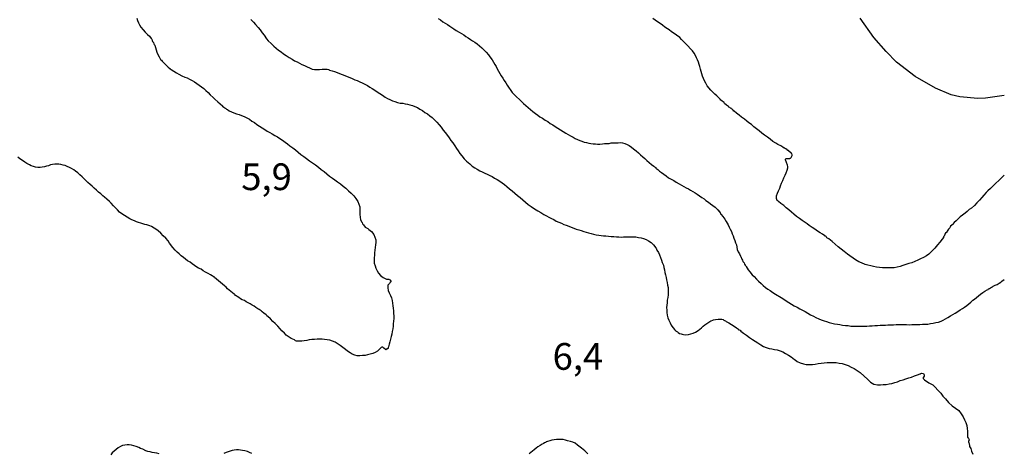
# Model space of a CAD drawing. Units: millimetres. Extents: x 187937 to 191804, y 1675150 to 1681099.
# Drawn here: x 191614 to 191798, y 1679867 to 1679948 of the extents above; entities that cross this region are included whole.
import ezdxf
from ezdxf.enums import TextEntityAlignment as Align

# ---------------------------------------------------------------- set-up
doc = ezdxf.new("R2010")
doc.units = ezdxf.units.MM
doc.header["$MEASUREMENT"] = 0
for name, color, linetype in [('V-CURVA_DE_NIVEL', 40, 'Continuous'), ('V-CURVA_MESTRA', 30, 'Continuous'), ('V-TEXTO_DE_ALTIMETRIA', 7, 'Continuous')]:
    doc.layers.add(name, color=color, linetype=linetype)
doc.styles.get("Standard").update_dxf_attribs({"font": 'simplex.shx', "height": 2.5})

msp = doc.modelspace()

# ---------------------------------------------------------------- linework, layer by layer
at = {"layer": 'V-CURVA_DE_NIVEL'}
for points in [[(191635.73, 1679948.17), (191635.89, 1679947.75), (191636.07, 1679947.32), (191636.26, 1679946.94), (191636.51, 1679946.53), (191636.91, 1679946.03), (191637.33, 1679945.59), (191637.77, 1679945.15), (191638.12, 1679944.8), (191638.45, 1679944.41), (191638.56, 1679944.27), (191638.64, 1679944.02), (191638.7, 1679943.84), (191638.9, 1679943.65), (191638.93, 1679943.39), (191639.01, 1679943.29), (191639.1, 1679943.12), (191639.26, 1679942.67), (191639.4, 1679942.25), (191639.52, 1679941.82), (191639.69, 1679941.37), (191639.92, 1679940.92), (191640.18, 1679940.47), (191640.34, 1679940.34), (191640.49, 1679940.15), (191640.94, 1679939.69), (191641.26, 1679939.4), (191641.59, 1679939.02), (191641.9, 1679938.75), (191641.99, 1679938.76), (191642.02, 1679938.68), (191642.2, 1679938.6), (191642.69, 1679938.26), (191643.21, 1679937.97), (191643.64, 1679937.68), (191644.17, 1679937.42), (191644.73, 1679937.16), (191645.18, 1679937), (191645.63, 1679936.74), (191646.09, 1679936.52), (191646.54, 1679936.27), (191646.96, 1679935.97), (191647.41, 1679935.64), (191647.85, 1679935.32), (191648.27, 1679935), (191648.7, 1679934.64), (191649.13, 1679934.27), (191649.5, 1679933.85), (191650.05, 1679933.35), (191650.37, 1679933.01), (191650.94, 1679932.5), (191651.34, 1679932.12), (191651.34, 1679932.12), (191651.79, 1679931.75), (191651.79, 1679931.71), (191652.07, 1679931.55), (191652.15, 1679931.42), (191652.2, 1679931.42), (191652.31, 1679931.34), (191652.39, 1679931.32), (191652.49, 1679931.23), (191652.57, 1679931.16), (191652.65, 1679931.11), (191652.72, 1679931.06), (191653.07, 1679930.84), (191653.92, 1679930.45), (191654.4, 1679930.29), (191654.89, 1679930.14), (191655.37, 1679929.95), (191655.86, 1679929.77), (191656.34, 1679929.53), (191656.83, 1679929.25), (191657.31, 1679928.93), (191657.77, 1679928.66), (191658.25, 1679928.3), (191658.74, 1679927.98), (191659.22, 1679927.65), (191659.71, 1679927.35), (191660.19, 1679927.04), (191660.64, 1679926.76), (191661.1, 1679926.52), (191661.58, 1679926.23), (191662.07, 1679925.94), (191662.55, 1679925.65), (191663.04, 1679925.34), (191663.52, 1679924.98), (191663.98, 1679924.67), (191664.44, 1679924.3), (191664.96, 1679923.93), (191665.46, 1679923.51), (191665.98, 1679923.11), (191666.5, 1679922.69), (191667.03, 1679922.28), (191667.55, 1679921.91), (191668.08, 1679921.49), (191668.65, 1679921.1), (191669.22, 1679920.7), (191669.78, 1679920.28), (191670.31, 1679919.87), (191670.82, 1679919.45), (191671.34, 1679919.06), (191671.84, 1679918.62), (191672.39, 1679918.25), (191672.87, 1679917.9), (191673.34, 1679917.51), (191673.88, 1679917.14), (191674.39, 1679916.73), (191674.93, 1679916.34), (191675.38, 1679915.87), (191675.88, 1679915.39), (191676.38, 1679914.9), (191676.8, 1679914.41), (191677.16, 1679913.84), (191677.35, 1679913.35), (191677.5, 1679912.87), (191677.53, 1679912.82), (191677.53, 1679912.59), (191677.53, 1679912.38), (191677.51, 1679911.9), (191677.53, 1679911.41), (191677.6, 1679910.93), (191677.67, 1679910.44), (191677.87, 1679909.96), (191677.94, 1679909.91), (191678.02, 1679909.7), (191678.19, 1679909.5), (191678.55, 1679909.08), (191678.87, 1679908.87), (191679.05, 1679908.78), (191679.21, 1679908.63), (191679.73, 1679908.21), (191680.17, 1679907.66), (191680.36, 1679907.18), (191680.51, 1679906.69), (191680.52, 1679906.2), (191680.49, 1679905.72), (191680.41, 1679905.23), (191680.35, 1679904.75), (191680.28, 1679904.26), (191680.25, 1679903.78), (191680.2, 1679903.29), (191680.19, 1679902.81), (191680.23, 1679902.32), (191680.38, 1679901.84), (191680.52, 1679901.35), (191680.77, 1679900.87), (191681.03, 1679900.41), (191681.41, 1679899.99), (191681.9, 1679899.6), (191682.03, 1679899.54), (191682.55, 1679899.34), (191682.95, 1679899.31), (191683.03, 1679899.25), (191683.03, 1679899.25), (191683.21, 1679899.2), (191683.3, 1679899.05), (191683.39, 1679898.99), (191683.23, 1679898.73), (191683.08, 1679898.5), (191682.75, 1679898.16), (191682.75, 1679897.92), (191682.75, 1679897.89), (191682.74, 1679897.66), (191682.84, 1679897.18), (191683.03, 1679896.73), (191683.26, 1679896.27), (191683.43, 1679895.79), (191683.56, 1679895.3), (191683.65, 1679894.82), (191683.69, 1679894.33), (191683.79, 1679893.85), (191683.81, 1679893.39), (191683.85, 1679892.91), (191683.87, 1679892.42), (191683.87, 1679891.94), (191683.82, 1679891.45), (191683.79, 1679890.97), (191683.78, 1679890.48), (191683.71, 1679890), (191683.61, 1679889.51), (191683.52, 1679889.03), (191683.39, 1679888.57), (191683.24, 1679888.09), (191683.14, 1679887.6), (191683, 1679887.12), (191682.92, 1679886.63), (191682.84, 1679886.53), (191682.82, 1679886.35), (191682.58, 1679886.24), (191682.43, 1679886.09), (191682.35, 1679886.11), (191682.01, 1679886.4), (191681.86, 1679886.58), (191681.66, 1679886.6), (191681.51, 1679886.5), (191681.14, 1679886.14), (191680.83, 1679885.85), (191680.41, 1679885.56), (191679.93, 1679885.38), (191679.47, 1679885.24), (191678.99, 1679885.12), (191678.5, 1679885.03), (191678.02, 1679884.99), (191677.53, 1679884.95), (191677.05, 1679884.96), (191676.59, 1679885.08), (191676.11, 1679885.27), (191675.73, 1679885.5), (191675.2, 1679885.85), (191674.81, 1679886.13), (191674.31, 1679886.53), (191673.84, 1679886.9), (191673.29, 1679887.24), (191672.92, 1679887.49), (191672.39, 1679887.7), (191671.9, 1679887.86), (191671.42, 1679887.96), (191670.93, 1679888), (191670.45, 1679888.07), (191669.99, 1679888.1), (191669.51, 1679888.08), (191669.02, 1679888.03), (191668.54, 1679887.99), (191668.05, 1679887.92), (191667.57, 1679887.84), (191667.12, 1679887.74), (191666.66, 1679887.68), (191666.18, 1679887.67), (191665.69, 1679887.71), (191665.45, 1679887.79), (191665.27, 1679887.92), (191664.66, 1679888.2), (191664.3, 1679888.44), (191663.75, 1679888.83), (191663.43, 1679889.17), (191662.94, 1679889.64), (191662.62, 1679889.98), (191662.16, 1679890.48), (191661.69, 1679891), (191661.24, 1679891.4), (191660.79, 1679891.87), (191660.27, 1679892.34), (191660.16, 1679892.4), (191660.14, 1679892.47), (191660.09, 1679892.49), (191659.95, 1679892.62), (191659.74, 1679892.82), (191659.67, 1679892.84), (191659.64, 1679892.87), (191659.59, 1679892.91), (191659.53, 1679892.97), (191659.25, 1679893.18), (191659.01, 1679893.39), (191658.64, 1679893.62), (191658.64, 1679893.62), (191658.4, 1679893.78), (191658.07, 1679894.02), (191657.7, 1679894.23), (191657.36, 1679894.46), (191656.97, 1679894.69), (191656.6, 1679894.88), (191656.26, 1679895.09), (191655.9, 1679895.3), (191655.51, 1679895.46), (191655.17, 1679895.65), (191654.87, 1679895.88), (191654.53, 1679896.09), (191654.37, 1679896.2), (191654.2, 1679896.27), (191654.15, 1679896.4), (191653.98, 1679896.49), (191653.65, 1679896.74), (191653.35, 1679896.98), (191653.04, 1679897.25), (191652.76, 1679897.52), (191652.47, 1679897.79), (191652.17, 1679898.08), (191650.29, 1679899.65), (191650.26, 1679899.73), (191650.14, 1679899.76), (191650.05, 1679899.81), (191649.87, 1679899.91), (191649.56, 1679900.1), (191649.11, 1679900.36), (191648.64, 1679900.64), (191648.2, 1679900.9), (191647.78, 1679901.16), (191647.32, 1679901.4), (191647.01, 1679901.59), (191646.57, 1679901.9), (191646.12, 1679902.16), (191645.71, 1679902.47), (191645.27, 1679902.77), (191644.87, 1679903.08), (191644.52, 1679903.39), (191644.08, 1679903.68), (191643.7, 1679904.03), (191643.32, 1679904.39), (191642.96, 1679904.76), (191642.51, 1679905.26), (191641.86, 1679906.08), (191641.59, 1679906.48), (191641.15, 1679906.96), (191640.71, 1679907.45), (191640.26, 1679907.93), (191639.74, 1679908.37), (191639.29, 1679908.68), (191638.98, 1679908.89), (191638.52, 1679909.15), (191638.16, 1679909.29), (191637.64, 1679909.47), (191637.25, 1679909.57), (191636.87, 1679909.68), (191636.48, 1679909.81), (191636.09, 1679909.92), (191635.7, 1679910.07), (191635.34, 1679910.23), (191634.83, 1679910.42), (191634.45, 1679910.6), (191633.93, 1679910.91), (191633.43, 1679911.23), (191632.95, 1679911.54), (191632.51, 1679911.89), (191632.13, 1679912.28), (191631.74, 1679912.66), (191631.35, 1679913.05), (191630.96, 1679913.52), (191630.62, 1679913.86), (191630.1, 1679914.29), (191629.68, 1679914.66), (191629.39, 1679914.92), (191629, 1679915.3), (191628.57, 1679915.62), (191628.18, 1679915.99), (191627.77, 1679916.34), (191627.38, 1679916.7), (191626.98, 1679917.04), (191626.59, 1679917.41), (191626.19, 1679917.77), (191625.83, 1679918.18), (191625.51, 1679918.48), (191625.1, 1679918.84), (191624.71, 1679919.21), (191624.28, 1679919.53), (191623.95, 1679919.76), (191623.5, 1679920.02), (191623.16, 1679920.21), (191622.7, 1679920.44), (191622.31, 1679920.57), (191621.92, 1679920.68), (191621.53, 1679920.8), (191621.14, 1679920.86), (191620.75, 1679920.87), (191620.37, 1679920.86), (191619.98, 1679920.78), (191619.98, 1679920.78), (191619.59, 1679920.7), (191619.2, 1679920.55), (191618.81, 1679920.45), (191618.42, 1679920.32), (191618.04, 1679920.26), (191617.62, 1679920.25), (191617.2, 1679920.25), (191616.77, 1679920.31), (191616.39, 1679920.41), (191615.97, 1679920.52), (191615.63, 1679920.7), (191615.16, 1679920.99), (191614.78, 1679921.21), (191614.33, 1679921.55), (191613.86, 1679921.84), (191613.43, 1679922.17)], [(191657.09, 1679947.95), (191657.62, 1679947.42), (191657.99, 1679947.02), (191658.48, 1679946.45), (191658.83, 1679946.03), (191659.24, 1679945.42), (191659.58, 1679944.98), (191660.05, 1679944.35), (191660.37, 1679943.96), (191660.9, 1679943.44), (191661.42, 1679942.97), (191661.86, 1679942.58), (191662.31, 1679942.21), (191662.76, 1679941.87), (191663.23, 1679941.51), (191663.73, 1679941.17), (191664.27, 1679940.82), (191664.82, 1679940.49), (191665.3, 1679940.22), (191665.79, 1679939.99), (191666.24, 1679939.75), (191666.69, 1679939.52), (191667.15, 1679939.3), (191667.63, 1679939.09), (191668.09, 1679938.86), (191668.57, 1679938.67), (191669.06, 1679938.59), (191669.51, 1679938.6), (191669.99, 1679938.59), (191670.45, 1679938.62), (191670.93, 1679938.64), (191671.39, 1679938.62), (191671.67, 1679938.57), (191671.79, 1679938.49), (191671.87, 1679938.47), (191672.36, 1679938.31), (191672.81, 1679938.18), (191673.26, 1679937.99), (191673.72, 1679937.84), (191674.2, 1679937.63), (191674.69, 1679937.47), (191675.17, 1679937.27), (191675.66, 1679937.1), (191676.11, 1679936.89), (191676.56, 1679936.66), (191677.02, 1679936.52), (191677.5, 1679936.27), (191677.99, 1679936.08), (191678.47, 1679935.84), (191678.96, 1679935.58), (191679.41, 1679935.3), (191679.86, 1679935.03), (191680.32, 1679934.72), (191680.8, 1679934.4), (191681.29, 1679934.06), (191681.77, 1679933.75), (191682.26, 1679933.41), (191682.71, 1679933.17), (191683.16, 1679932.94), (191683.62, 1679932.73), (191684.1, 1679932.57), (191684.59, 1679932.42), (191685.07, 1679932.29), (191685.56, 1679932.26), (191686.01, 1679932.16), (191686.46, 1679932.08), (191686.91, 1679931.99), (191687.37, 1679931.84), (191687.85, 1679931.65), (191688.31, 1679931.44), (191688.79, 1679931.18), (191689.28, 1679930.87), (191689.73, 1679930.55), (191690.18, 1679930.27), (191690.64, 1679929.93), (191690.64, 1679929.93), (191691.07, 1679929.58), (191691.52, 1679929.14), (191691.94, 1679928.7), (191692.36, 1679928.2), (191692.74, 1679927.78), (191693.15, 1679927.23), (191693.51, 1679926.8), (191693.95, 1679926.2), (191694.27, 1679925.75), (191694.6, 1679925.29), (191694.94, 1679924.85), (191695.32, 1679924.26), (191695.63, 1679923.77), (191695.92, 1679923.32), (191696.24, 1679922.87), (191696.62, 1679922.44), (191697.1, 1679921.86), (191697.52, 1679921.44), (191698.12, 1679920.89), (191698.59, 1679920.5), (191699.05, 1679920.19), (191699.53, 1679919.89), (191700.02, 1679919.61), (191700.47, 1679919.39), (191700.92, 1679919.14), (191701.38, 1679918.95), (191701.86, 1679918.7), (191702.31, 1679918.51), (191702.77, 1679918.25), (191703.25, 1679917.98), (191703.74, 1679917.69), (191704.19, 1679917.36), (191704.64, 1679917.04), (191705.08, 1679916.67), (191705.56, 1679916.25), (191706.05, 1679915.83), (191706.58, 1679915.41), (191707.09, 1679915), (191707.59, 1679914.58), (191708.09, 1679914.16), (191708.57, 1679913.73), (191709.09, 1679913.32), (191709.65, 1679912.9), (191710.22, 1679912.49), (191710.84, 1679912.14), (191711.42, 1679911.77), (191712.02, 1679911.45), (191712.47, 1679911.17), (191712.93, 1679910.93), (191713.41, 1679910.65), (191713.86, 1679910.46), (191714.32, 1679910.18), (191714.8, 1679910), (191715.29, 1679909.8), (191715.74, 1679909.58), (191716.19, 1679909.42), (191716.65, 1679909.23), (191717.13, 1679909.06), (191717.59, 1679908.89), (191718.07, 1679908.7), (191718.56, 1679908.57), (191719.01, 1679908.4), (191719.46, 1679908.27), (191719.91, 1679908.13), (191720.37, 1679907.96), (191720.85, 1679907.85), (191721.31, 1679907.74), (191721.79, 1679907.61), (191722.28, 1679907.53), (191722.73, 1679907.47), (191723.18, 1679907.4), (191723.64, 1679907.4), (191724.12, 1679907.34), (191724.61, 1679907.3), (191725.09, 1679907.29), (191725.58, 1679907.25), (191726.03, 1679907.22), (191726.48, 1679907.19), (191726.94, 1679907.24), (191727.42, 1679907.24), (191727.91, 1679907.24), (191728.36, 1679907.25), (191728.81, 1679907.25), (191729.26, 1679907.21), (191729.75, 1679907.14), (191730.2, 1679907.05), (191730.66, 1679906.92), (191731.14, 1679906.73), (191731.63, 1679906.49), (191732.11, 1679906.15), (191732.56, 1679905.72), (191732.96, 1679905.2), (191733.07, 1679905.09), (191733.19, 1679904.75), (191733.45, 1679904.3), (191733.69, 1679903.84), (191733.87, 1679903.36), (191734.02, 1679902.9), (191734.19, 1679902.42), (191734.4, 1679901.93), (191734.4, 1679901.93), (191734.5, 1679901.48), (191734.58, 1679901.03), (191734.67, 1679900.58), (191734.78, 1679900.12), (191734.89, 1679899.64), (191734.99, 1679899.18), (191735.07, 1679898.7), (191735.17, 1679898.21), (191735.26, 1679897.76), (191735.26, 1679897.31), (191735.28, 1679896.85), (191735.28, 1679896.37), (191735.2, 1679895.88), (191735.12, 1679895.4), (191735.09, 1679894.91), (191735.02, 1679894.43), (191735, 1679893.98), (191735.02, 1679893.52), (191735.05, 1679893.04), (191735.12, 1679892.58), (191735.25, 1679892.1), (191735.44, 1679891.61), (191735.64, 1679891.16), (191735.86, 1679890.71), (191736.18, 1679890.25), (191736.52, 1679889.82), (191736.62, 1679889.72), (191736.72, 1679889.7), (191736.8, 1679889.59), (191737.06, 1679889.45), (191737.11, 1679889.36), (191737.15, 1679889.3), (191737.42, 1679889.14), (191737.72, 1679889.07), (191737.88, 1679889), (191737.93, 1679889.01), (191738.16, 1679888.96), (191738.61, 1679888.91), (191739.07, 1679888.93), (191739.52, 1679889.06), (191739.97, 1679889.2), (191740.41, 1679889.41), (191740.88, 1679889.69), (191741.21, 1679889.96), (191741.53, 1679890.19), (191741.83, 1679890.49), (191742.17, 1679890.77), (191742.54, 1679891.04), (191742.92, 1679891.26), (191743.3, 1679891.48), (191743.69, 1679891.66), (191743.69, 1679891.69), (191744.15, 1679891.76), (191744.63, 1679891.84), (191745.12, 1679891.82), (191745.29, 1679891.82), (191745.34, 1679891.79), (191745.57, 1679891.77), (191745.73, 1679891.64), (191745.84, 1679891.6), (191745.86, 1679891.56), (191746.04, 1679891.48), (191746.17, 1679891.4), (191746.68, 1679891.14), (191747.15, 1679890.82), (191747.65, 1679890.51), (191748.09, 1679890.22), (191748.45, 1679889.96), (191748.48, 1679889.83), (191748.76, 1679889.75), (191748.93, 1679889.56), (191749.18, 1679889.41), (191749.43, 1679889.22), (191749.97, 1679888.8), (191750.55, 1679888.39), (191751.07, 1679888), (191751.59, 1679887.68), (191752.11, 1679887.36), (191752.62, 1679887.03), (191753.14, 1679886.73), (191753.66, 1679886.5), (191754.18, 1679886.34), (191754.69, 1679886.24), (191755.21, 1679886.15), (191755.73, 1679886.05), (191756.25, 1679885.9), (191756.76, 1679885.68), (191757.28, 1679885.42), (191757.8, 1679885.09), (191758.32, 1679884.74), (191758.96, 1679884.24), (191759.08, 1679884.18), (191759.48, 1679883.91), (191760.03, 1679883.65), (191760.61, 1679883.43), (191761.16, 1679883.31), (191761.71, 1679883.3), (191762.3, 1679883.33), (191762.85, 1679883.41), (191763.4, 1679883.49), (191763.4, 1679883.49), (191763.98, 1679883.57), (191764.53, 1679883.65), (191765.08, 1679883.7), (191765.66, 1679883.72), (191766.21, 1679883.72), (191766.76, 1679883.7), (191767.31, 1679883.6), (191767.86, 1679883.54), (191768.44, 1679883.33), (191768.99, 1679883.13), (191769.54, 1679882.84), (191770.13, 1679882.57), (191770.68, 1679882.18), (191771.26, 1679881.82), (191772.68, 1679880.5), (191773.2, 1679880.05), (191773.83, 1679879.62), (191774.49, 1679879.51), (191775.04, 1679879.55), (191775.56, 1679879.58), (191776.11, 1679879.59), (191776.66, 1679879.69), (191777.18, 1679879.8), (191777.73, 1679879.95), (191778.28, 1679880.09), (191778.78, 1679880.32), (191779.31, 1679880.48), (191779.84, 1679880.67), (191780.38, 1679880.82), (191780.9, 1679880.98), (191781.43, 1679881.21), (191781.97, 1679881.41), (191782.48, 1679881.58), (191782.58, 1679881.6), (191782.61, 1679881.63), (191782.77, 1679881.68), (191783.11, 1679881.63), (191783.21, 1679881.5), (191783.23, 1679881.31), (191783.23, 1679881.16), (191783.1, 1679880.94), (191783.06, 1679880.92), (191783.08, 1679880.69), (191783.34, 1679880.43), (191784.13, 1679879.9), (191784.85, 1679879.51), (191785.33, 1679879.09), (191785.83, 1679878.54), (191786.35, 1679877.99), (191786.77, 1679877.41), (191787.22, 1679876.89), (191787.81, 1679876.19), (191788.52, 1679875.61), (191789.13, 1679875.16), (191789.71, 1679874.69), (191790.2, 1679874.08), (191790.54, 1679873.53), (191790.8, 1679872.98), (191791.04, 1679872.46), (191791.25, 1679871.91), (191791.33, 1679871.36), (191791.35, 1679870.84), (191791.36, 1679870.29), (191791.36, 1679869.74), (191791.38, 1679869.71), (191791.54, 1679869.5), (191791.67, 1679869.23), (191791.67, 1679869.21), (191791.56, 1679868.93), (191791.57, 1679868.79), (191791.59, 1679868.71), (191791.72, 1679868.16), (191791.75, 1679867.99), (191791.96, 1679867.61), (191792.14, 1679867.09), (191792.36, 1679866.54)], [(191692.19, 1679948.12), (191692.62, 1679947.86), (191693.06, 1679947.53), (191693.51, 1679947.26), (191693.94, 1679946.98), (191694.36, 1679946.71), (191694.78, 1679946.47), (191695.13, 1679946.2), (191695.6, 1679945.9), (191696.14, 1679945.58), (191696.56, 1679945.32), (191696.98, 1679945.04), (191697.4, 1679944.75), (191697.82, 1679944.48), (191698.24, 1679944.21), (191698.66, 1679943.96), (191699.06, 1679943.67), (191699.53, 1679943.36), (191699.94, 1679943), (191700.39, 1679942.63), (191700.81, 1679942.21), (191701.2, 1679941.81), (191701.6, 1679941.31), (191701.91, 1679940.92), (191702.33, 1679940.37), (191702.59, 1679939.95), (191702.81, 1679939.53), (191703.04, 1679939.11), (191703.26, 1679938.69), (191703.51, 1679938.27), (191703.77, 1679937.85), (191704.03, 1679937.42), (191704.3, 1679936.97), (191704.58, 1679936.52), (191704.85, 1679936.07), (191705.1, 1679935.65), (191705.39, 1679935.24), (191705.8, 1679934.67), (191706.08, 1679934.3), (191706.57, 1679933.77), (191706.89, 1679933.43), (191707.41, 1679932.94), (191707.81, 1679932.57), (191708.2, 1679932.22), (191708.64, 1679931.84), (191709.06, 1679931.47), (191709.49, 1679931.08), (191709.96, 1679930.71), (191710.42, 1679930.34), (191710.89, 1679930.01), (191711.26, 1679929.74), (191711.74, 1679929.45), (191712.24, 1679929.12), (191712.74, 1679928.82), (191713.21, 1679928.49), (191713.7, 1679928.19), (191714.14, 1679927.9), (191714.62, 1679927.6), (191715.09, 1679927.3), (191715.59, 1679926.96), (191716.1, 1679926.65), (191716.55, 1679926.4), (191717, 1679926.15), (191717.46, 1679925.89), (191717.88, 1679925.68), (191718.3, 1679925.47), (191718.3, 1679925.47), (191718.72, 1679925.29), (191719.14, 1679925.13), (191719.56, 1679924.97), (191719.98, 1679924.88), (191720.4, 1679924.77), (191720.82, 1679924.69), (191721.24, 1679924.66), (191721.66, 1679924.63), (191722.08, 1679924.61), (191722.5, 1679924.61), (191722.96, 1679924.66), (191723.38, 1679924.71), (191723.8, 1679924.74), (191724.22, 1679924.75), (191724.64, 1679924.82), (191725.06, 1679924.84), (191725.48, 1679924.85), (191725.9, 1679924.85), (191726.32, 1679924.88), (191726.74, 1679924.82), (191727.16, 1679924.71), (191727.58, 1679924.53), (191728, 1679924.32), (191728.39, 1679924.05), (191728.82, 1679923.7), (191729.3, 1679923.33), (191729.72, 1679922.99), (191730.1, 1679922.59), (191730.53, 1679922.23), (191730.91, 1679921.9), (191731.32, 1679921.52), (191731.72, 1679921.15), (191732.19, 1679920.8), (191732.61, 1679920.47), (191732.66, 1679920.42), (191732.72, 1679920.36), (191732.75, 1679920.34), (191732.95, 1679920.21), (191732.95, 1679920.13), (191733.18, 1679919.95), (191733.34, 1679919.87), (191733.45, 1679919.71), (191733.51, 1679919.68), (191733.68, 1679919.55), (191734.02, 1679919.29), (191734.45, 1679918.95), (191734.94, 1679918.64), (191735.37, 1679918.32), (191735.85, 1679918.04), (191736.34, 1679917.77), (191736.8, 1679917.46), (191737.32, 1679917.14), (191737.77, 1679916.93), (191738.23, 1679916.65), (191738.65, 1679916.41), (191739.07, 1679916.2), (191739.49, 1679915.97), (191739.91, 1679915.75), (191740.33, 1679915.47), (191740.75, 1679915.21), (191741.17, 1679914.91), (191741.59, 1679914.63), (191742.01, 1679914.35), (191742.33, 1679914.05), (191742.82, 1679913.76), (191743.21, 1679913.45), (191743.66, 1679913.13), (191744.09, 1679912.77), (191744.52, 1679912.33), (191744.73, 1679912.13), (191744.79, 1679912.09), (191745.02, 1679911.75), (191745.1, 1679911.67), (191745.11, 1679911.57), (191745.23, 1679911.41), (191745.55, 1679911.04), (191745.88, 1679910.54), (191746.16, 1679910.1), (191746.52, 1679909.5), (191746.71, 1679909.08), (191746.91, 1679908.66), (191747.13, 1679908.24), (191747.3, 1679907.82), (191747.48, 1679907.4), (191747.61, 1679906.98), (191747.77, 1679906.56), (191747.9, 1679906.14), (191748.06, 1679905.72), (191748.14, 1679905.3), (191748.24, 1679904.88), (191748.42, 1679904.46), (191748.62, 1679904.04), (191748.82, 1679903.62), (191748.89, 1679903.56), (191749.06, 1679903.05), (191749.21, 1679902.87), (191749.3, 1679902.61), (191749.32, 1679902.55), (191749.5, 1679902.37), (191749.58, 1679902.13), (191749.58, 1679902.13), (191749.73, 1679901.96), (191749.82, 1679901.8), (191749.89, 1679901.71), (191750.29, 1679901.09), (191750.6, 1679900.7), (191751.03, 1679900.15), (191751.41, 1679899.8), (191751.86, 1679899.31), (191752.22, 1679898.96), (191752.7, 1679898.47), (191753.11, 1679898.15), (191753.54, 1679897.76), (191753.98, 1679897.45), (191754.41, 1679897.16), (191754.92, 1679896.84), (191755.42, 1679896.53), (191756.44, 1679895.9), (191756.93, 1679895.59), (191757.41, 1679895.25), (191757.91, 1679894.93), (191758.4, 1679894.62), (191758.9, 1679894.31), (191759.45, 1679894.04), (191759.97, 1679893.75), (191760.45, 1679893.49), (191760.94, 1679893.23), (191761.46, 1679892.97), (191761.97, 1679892.66), (191762.49, 1679892.41), (191762.98, 1679892.15), (191763.49, 1679891.9), (191763.98, 1679891.71), (191764.5, 1679891.51), (191764.98, 1679891.37), (191765.47, 1679891.22), (191765.98, 1679891.09), (191766.47, 1679890.96), (191766.99, 1679890.89), (191767.47, 1679890.8), (191767.96, 1679890.7), (191768.48, 1679890.64), (191768.99, 1679890.61), (191769.51, 1679890.51), (191770, 1679890.48), (191770.51, 1679890.48), (191771, 1679890.48), (191771.48, 1679890.51), (191771.97, 1679890.51), (191772.49, 1679890.54), (191773.01, 1679890.56), (191773.49, 1679890.59), (191773.98, 1679890.62), (191774.49, 1679890.65), (191775.01, 1679890.72), (191775.5, 1679890.71), (191775.98, 1679890.71), (191776.47, 1679890.77), (191776.98, 1679890.79), (191777.5, 1679890.79), (191777.99, 1679890.82), (191778.47, 1679890.82), (191778.96, 1679890.8), (191779.44, 1679890.8), (191779.93, 1679890.82), (191780.45, 1679890.78), (191780.93, 1679890.8), (191781.42, 1679890.82), (191781.93, 1679890.82), (191782.45, 1679890.82), (191782.94, 1679890.88), (191783.42, 1679890.88), (191783.91, 1679890.91), (191784.43, 1679891), (191784.94, 1679891.06), (191785.43, 1679891.18), (191785.91, 1679891.26), (191786.4, 1679891.42), (191786.83, 1679891.61), (191787.24, 1679891.86), (191787.71, 1679892.11), (191788.15, 1679892.42), (191788.63, 1679892.68), (191789.08, 1679892.96), (191789.57, 1679893.25), (191789.97, 1679893.54), (191790.41, 1679893.83), (191790.81, 1679894.08), (191791.23, 1679894.41), (191791.6, 1679894.72), (191792.01, 1679895.01), (191792.35, 1679895.35), (191792.68, 1679895.59), (191793.06, 1679895.88), (191793.4, 1679896.19), (191793.8, 1679896.48), (191794.21, 1679896.79), (191794.63, 1679897.04), (191795.07, 1679897.3), (191795.24, 1679897.4), (191795.31, 1679897.48), (191795.31, 1679897.48), (191795.49, 1679897.58), (191795.65, 1679897.7), (191795.86, 1679897.82), (191796.05, 1679897.89), (191796.2, 1679897.99), (191796.57, 1679898.18), (191796.95, 1679898.34), (191797.3, 1679898.57), (191797.61, 1679898.76), (191797.82, 1679898.92), (191798.26, 1679899.28)], [(191798.25, 1679918.81), (191795.66, 1679916.3), (191795.2, 1679915.88), (191794.84, 1679915.52), (191794.42, 1679915.04), (191794.06, 1679914.61), (191793.61, 1679914.08), (191793.11, 1679913.59), (191792.65, 1679913.11), (191792.14, 1679912.62), (191791.7, 1679912.34), (191791.3, 1679911.98), (191790.9, 1679911.65), (191790.42, 1679911.28), (191790.02, 1679910.96), (191789.63, 1679910.62), (191789.26, 1679910.25), (191788.87, 1679909.92), (191788.56, 1679909.53), (191788.45, 1679909.48), (191788.4, 1679909.42), (191788.16, 1679909.23), (191788.13, 1679909.08), (191788.05, 1679908.9), (191787.81, 1679908.7), (191787.71, 1679908.5), (191787.37, 1679907.98), (191787.27, 1679908), (191786.99, 1679907.34), (191786.87, 1679907.27), (191786.85, 1679907.11), (191786.62, 1679906.82), (191786.17, 1679906.27), (191785.72, 1679905.75), (191785.25, 1679905.13), (191784.7, 1679904.57), (191784.1, 1679904.02), (191783.68, 1679903.71), (191783.13, 1679903.36), (191782.58, 1679903.11), (191782.03, 1679902.85), (191781.48, 1679902.63), (191780.93, 1679902.4), (191780.38, 1679902.22), (191779.83, 1679902.05), (191779.28, 1679901.85), (191778.73, 1679901.67), (191778.18, 1679901.53), (191777.63, 1679901.46), (191777.08, 1679901.42), (191776.53, 1679901.43), (191775.98, 1679901.45), (191775.43, 1679901.46), (191774.88, 1679901.49), (191774.33, 1679901.59), (191773.78, 1679901.67), (191773.23, 1679901.8), (191772.68, 1679901.95), (191772.19, 1679902.09), (191771.48, 1679902.35), (191771.03, 1679902.53), (191770.38, 1679902.95), (191769.94, 1679903.24), (191769.32, 1679903.68), (191768.88, 1679904), (191768.26, 1679904.47), (191767.7, 1679904.94), (191767.13, 1679905.38), (191766.6, 1679905.84), (191766.03, 1679906.38), (191765.37, 1679906.88), (191765.04, 1679907.07), (191764.91, 1679907.29), (191764.79, 1679907.35), (191764.65, 1679907.34), (191764.63, 1679907.45), (191764.21, 1679907.71), (191763.78, 1679907.96), (191763.28, 1679908.31), (191762.75, 1679908.65), (191762.24, 1679909), (191761.71, 1679909.34), (191761.34, 1679909.65), (191760.78, 1679910.02), (191760.42, 1679910.29), (191759.88, 1679910.67), (191759.36, 1679911.07), (191758.86, 1679911.46), (191758.39, 1679911.88), (191757.91, 1679912.27), (191757.42, 1679912.7), (191756.96, 1679913.09), (191756.42, 1679913.46), (191755.94, 1679913.88), (191755.84, 1679913.96), (191755.73, 1679914.06), (191755.58, 1679914.42), (191755.57, 1679914.68), (191755.58, 1679914.71), (191755.57, 1679914.81), (191755.6, 1679914.91), (191755.6, 1679914.91), (191755.78, 1679915.39), (191755.98, 1679915.88), (191756.21, 1679916.36), (191756.36, 1679916.82), (191756.55, 1679917.3), (191756.78, 1679917.79), (191756.97, 1679918.27), (191757.2, 1679918.76), (191757.39, 1679919.24), (191757.55, 1679919.7), (191757.68, 1679920.18), (191757.68, 1679920.29), (191757.7, 1679920.37), (191757.68, 1679920.42), (191757.64, 1679920.67), (191757.43, 1679921.15), (191757.25, 1679921.64), (191757.25, 1679921.75), (191757.3, 1679921.77), (191757.33, 1679921.93), (191757.43, 1679921.92), (191757.9, 1679921.94), (191758.05, 1679921.91), (191758.07, 1679921.96), (191758.23, 1679921.99), (191758.33, 1679922.1), (191758.53, 1679922.48), (191758.54, 1679922.62), (191758.44, 1679922.87), (191758.35, 1679922.93), (191757.86, 1679923.32), (191757.8, 1679923.41), (191757.7, 1679923.38), (191757.51, 1679923.63), (191757.28, 1679923.7), (191757.1, 1679923.87), (191757.04, 1679923.85), (191756.8, 1679924.05), (191756.39, 1679924.29), (191755.83, 1679924.54), (191755.45, 1679924.77), (191754.92, 1679925.1), (191754.41, 1679925.51), (191753.9, 1679925.92), (191753.36, 1679926.29), (191752.86, 1679926.68), (191752.33, 1679927.1), (191751.83, 1679927.49), (191751.32, 1679927.86), (191750.89, 1679928.27), (191750.39, 1679928.62), (191750.03, 1679928.91), (191749.56, 1679929.3), (191749.04, 1679929.67), (191748.56, 1679930.05), (191748.09, 1679930.43), (191747.64, 1679930.79), (191747.59, 1679930.79), (191747.49, 1679930.97), (191747.31, 1679931.07), (191747.28, 1679931.16), (191747.17, 1679931.19), (191747.17, 1679931.26), (191746.96, 1679931.31), (191746.83, 1679931.45), (191746.68, 1679931.53), (191746.59, 1679931.62), (191746.23, 1679931.92), (191745.84, 1679932.23), (191745.76, 1679932.35), (191745.78, 1679932.38), (191745.39, 1679932.65), (191745.37, 1679932.72), (191745.36, 1679932.72), (191745.18, 1679932.84), (191745.03, 1679933.01), (191744.4, 1679933.65), (191744.02, 1679933.96), (191743.85, 1679934.15), (191743.79, 1679934.2), (191743.72, 1679934.27), (191743.66, 1679934.35), (191743.38, 1679934.59), (191743.3, 1679934.72), (191742.62, 1679935.55), (191742.35, 1679936), (191742.09, 1679936.45), (191741.88, 1679936.87), (191741.72, 1679937.3), (191741.57, 1679937.75), (191741.46, 1679938.2), (191741.35, 1679938.65), (191741.22, 1679939.11), (191741.1, 1679939.53), (191740.97, 1679939.95), (191740.81, 1679940.37), (191740.62, 1679940.79), (191740.39, 1679941.21), (191740.13, 1679941.63), (191739.84, 1679942.05), (191739.84, 1679942.05), (191739.49, 1679942.42), (191738.99, 1679942.99), (191738.65, 1679943.34), (191738.16, 1679943.83), (191737.8, 1679944.18), (191737.45, 1679944.57), (191736.87, 1679944.98), (191736.39, 1679945.32), (191735.94, 1679945.66), (191735.48, 1679945.98), (191735.15, 1679946.21), (191734.69, 1679946.53), (191734.21, 1679946.85), (191733.76, 1679947.19), (191733.31, 1679947.52), (191732.85, 1679947.84), (191732.4, 1679948.16)], [(191720.23, 1679866.6), (191719.95, 1679866.89), (191719.65, 1679867.15), (191719.34, 1679867.41), (191719.06, 1679867.67), (191718.29, 1679868.25), (191717.88, 1679868.58), (191717.42, 1679868.78), (191717.02, 1679868.93), (191716.45, 1679869.06), (191716.03, 1679869.19), (191715.61, 1679869.27), (191715.19, 1679869.3), (191714.77, 1679869.3), (191714.35, 1679869.26), (191713.93, 1679869.24), (191713.51, 1679869.14), (191713.09, 1679869.01), (191712.67, 1679868.9), (191712.5, 1679868.85), (191712.42, 1679868.84), (191712.28, 1679868.71), (191712, 1679868.63), (191712, 1679868.56), (191711.66, 1679868.43), (191711.28, 1679868.19), (191710.9, 1679867.93), (191710.53, 1679867.67), (191710.16, 1679867.38), (191710.16, 1679867.38), (191709.9, 1679867.1), (191709.59, 1679866.88), (191709.27, 1679866.6)], [(191639.91, 1679866.62), (191639.49, 1679866.71), (191639.07, 1679866.76), (191638.64, 1679866.83), (191638.22, 1679866.96), (191637.8, 1679867.04), (191637.41, 1679867.19), (191636.87, 1679867.46), (191636.44, 1679867.62), (191636.1, 1679867.8), (191635.6, 1679868), (191635.18, 1679868.09), (191634.76, 1679868.22), (191634.34, 1679868.27), (191633.92, 1679868.27), (191633.5, 1679868.25), (191633.08, 1679868.16), (191632.66, 1679867.99), (191632.66, 1679867.99), (191632.24, 1679867.74), (191631.87, 1679867.43), (191631.5, 1679867.13), (191631.15, 1679866.78), (191630.88, 1679866.44)], [(191657.29, 1679866.67), (191656.83, 1679866.86), (191656.45, 1679867.03), (191655.95, 1679867.15), (191655.57, 1679867.23), (191655.18, 1679867.3), (191654.79, 1679867.32), (191654.4, 1679867.33), (191654.01, 1679867.27), (191653.62, 1679867.2), (191653.24, 1679867.12), (191652.85, 1679866.99), (191652.46, 1679866.84), (191652.07, 1679866.65)]]:
    msp.add_lwpolyline(points, dxfattribs=at)
at = {"layer": 'V-CURVA_MESTRA'}
msp.add_lwpolyline([(191798.24, 1679933.68), (191794.71, 1679933.19), (191793.27, 1679933.15), (191789.91, 1679933.48), (191788.28, 1679933.84), (191785.39, 1679935.07), (191781.59, 1679937.28), (191778.09, 1679939.96), (191776.12, 1679941.92), (191773.83, 1679944.58), (191771.24, 1679948.2)], dxfattribs=at)

# ---------------------------------------------------------------- texts
at = {"layer": 'V-TEXTO_DE_ALTIMETRIA'}
for s, p in [('5,9', (191655.32, 1679914.43)), ('6,4', (191713.64, 1679880.78))]:
    msp.add_text(s, height=5, dxfattribs=at).set_placement(p, align=Align.BOTTOM_LEFT)

doc.saveas('drawing.dxf')
